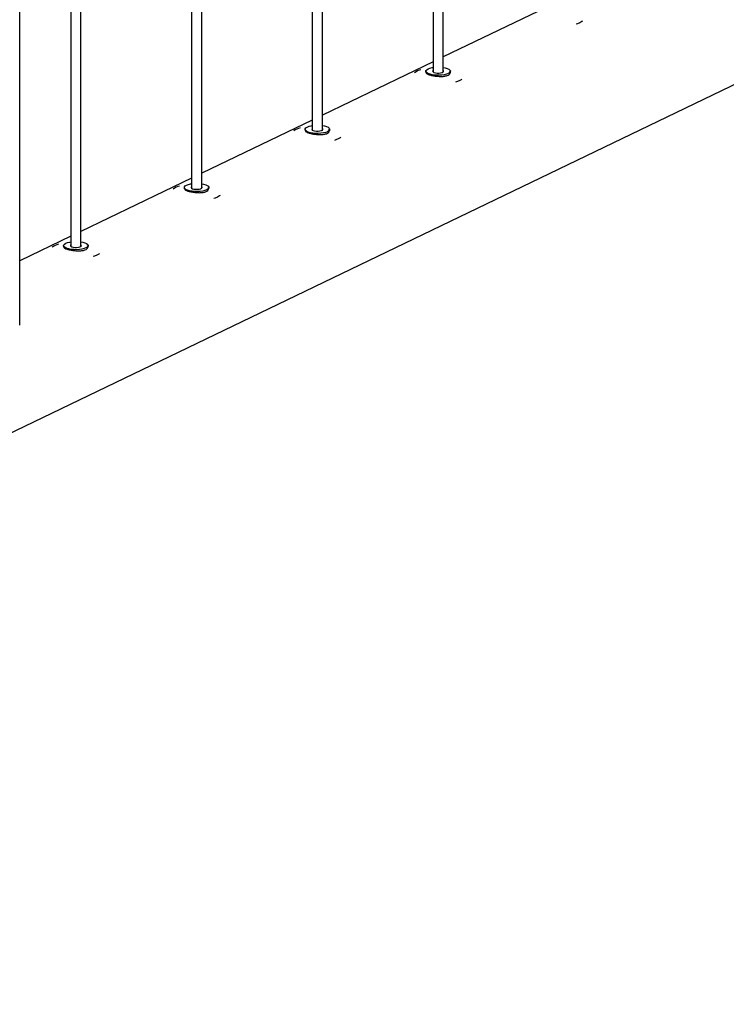
# Paper-space layout 'Sheet2' of a CAD drawing. Units: millimetres. Extents: x 0 to 420, y 0 to 298.
# Drawn here: x 93 to 97, y 214 to 220 of the extents above; entities that cross this region are included whole.
import ezdxf

# ---------------------------------------------------------------- set-up
doc = ezdxf.new("R2010")
doc.units = ezdxf.units.MM

psp = doc.layouts.new('Sheet2')

# ---------------------------------------------------------------- linework, layer by layer
at = {"color": 7, "linetype": 'Continuous', "lineweight": 25}
for p, q in [((95.2423, 244.6617), (95.2423, 219.3771)), ((95.3023, 219.3771), (95.3023, 244.6617)), ((94.5308, 244.3192), (94.5308, 219.0345)), ((94.5908, 219.0345), (94.5908, 244.3192)), ((93.8193, 243.9766), (93.8193, 218.6919)), ((93.8793, 218.6919), (93.8793, 243.9766)), ((93.1078, 243.634), (93.1078, 218.3493)), ((93.1678, 218.3493), (93.1678, 243.634)), ((92.8068, 217.8846), (92.8068, 235.1632)), ((85.7561, 213.8817), (99.5189, 220.5088)), ((95.9537, 219.7788), (95.3023, 219.4651)), ((95.2423, 219.4362), (94.5908, 219.1225)), ((95.1998, 219.3813), (95.1998, 219.3726)), ((95.3448, 219.3726), (95.3448, 219.3813)), ((94.5308, 219.0936), (93.8793, 218.7799)), ((94.4883, 219.0387), (94.4883, 219.03)), ((94.6333, 219.03), (94.6333, 219.0387)), ((93.8193, 218.751), (93.1678, 218.4373)), ((93.7768, 218.6961), (93.7768, 218.6874)), ((93.9218, 218.6874), (93.9218, 218.6961)), ((93.1078, 218.4084), (92.8068, 218.2635)), ((93.0653, 218.3535), (93.0653, 218.3448)), ((93.2103, 218.3448), (93.2103, 218.3535))]:
    psp.add_line(p, q, dxfattribs=at)
at = {"color": 7, "linetype": 'Continuous', "lineweight": 25, "flags": 128}
for points in [[(96.1071, 219.6671), (96.0926, 219.6612), (96.0854, 219.6588)], [(96.1227, 219.6768), (96.1186, 219.6737), (96.1071, 219.6671)], [(95.3319, 219.3675), (95.3212, 219.3634), (95.3081, 219.3603), (95.2931, 219.3581), (95.2772, 219.3572), (95.2609, 219.3574), (95.2453, 219.3588), (95.231, 219.3614), (95.2188, 219.365), (95.2092, 219.3693), (95.2028, 219.3743), (95.1999, 219.3796), (95.2006, 219.385), (95.205, 219.3903), (95.2126, 219.395), (95.2233, 219.3991), (95.2364, 219.4023), (95.2423, 219.4033)], [(95.2423, 219.3854), (95.241, 219.3842), (95.2398, 219.3807), (95.2421, 219.3772), (95.2478, 219.3741), (95.256, 219.3719), (95.266, 219.3706), (95.2767, 219.3705), (95.2869, 219.3716), (95.2956, 219.3737), (95.3017, 219.3767), (95.3046, 219.3801), (95.304, 219.3836), (95.3023, 219.3854)], [(95.3023, 219.4033), (95.3135, 219.4011), (95.3257, 219.3976), (95.3353, 219.3932), (95.3417, 219.3882), (95.3446, 219.3829), (95.3439, 219.3775), (95.3395, 219.3723), (95.3319, 219.3675)], [(95.3956, 219.3245), (95.3811, 219.3186), (95.3739, 219.3162)], [(95.4113, 219.3342), (95.4072, 219.3311), (95.3956, 219.3245)], [(94.6204, 219.0249), (94.6097, 219.0208), (94.5966, 219.0177), (94.5817, 219.0155), (94.5657, 219.0146), (94.5495, 219.0148), (94.5338, 219.0162), (94.5195, 219.0188), (94.5073, 219.0224), (94.4977, 219.0267), (94.4913, 219.0317), (94.4884, 219.037), (94.4892, 219.0425), (94.4935, 219.0477), (94.5012, 219.0524), (94.5118, 219.0565), (94.525, 219.0597), (94.5308, 219.0607)], [(94.5308, 219.0428), (94.5295, 219.0416), (94.5283, 219.0381), (94.5307, 219.0346), (94.5363, 219.0316), (94.5445, 219.0293), (94.5546, 219.028), (94.5653, 219.0279), (94.5755, 219.029), (94.5841, 219.0311), (94.5902, 219.0341), (94.5931, 219.0375), (94.5925, 219.0411), (94.5908, 219.0428)], [(94.5908, 219.0607), (94.602, 219.0585), (94.6143, 219.055), (94.6238, 219.0506), (94.6302, 219.0456), (94.6331, 219.0403), (94.6324, 219.0349), (94.6281, 219.0297), (94.6204, 219.0249)], [(94.6841, 218.9819), (94.6696, 218.976), (94.6625, 218.9736)], [(94.6998, 218.9916), (94.6957, 218.9885), (94.6841, 218.9819)], [(93.9089, 218.6823), (93.8982, 218.6783), (93.8851, 218.6751), (93.8702, 218.6729), (93.8542, 218.672), (93.838, 218.6722), (93.8223, 218.6737), (93.808, 218.6762), (93.7958, 218.6798), (93.7863, 218.6842), (93.7799, 218.6891), (93.777, 218.6945), (93.7777, 218.6999), (93.782, 218.7051), (93.7897, 218.7098), (93.8004, 218.7139), (93.8135, 218.7171), (93.8193, 218.7181)], [(93.8193, 218.7003), (93.818, 218.699), (93.8169, 218.6955), (93.8192, 218.692), (93.8248, 218.689), (93.8331, 218.6867), (93.8431, 218.6855), (93.8538, 218.6854), (93.864, 218.6864), (93.8726, 218.6885), (93.8787, 218.6915), (93.8816, 218.6949), (93.881, 218.6985), (93.8793, 218.7003)], [(93.8793, 218.7181), (93.8906, 218.716), (93.9028, 218.7124), (93.9123, 218.708), (93.9187, 218.703), (93.9216, 218.6977), (93.9209, 218.6923), (93.9166, 218.6871), (93.9089, 218.6823)], [(93.9726, 218.6393), (93.9582, 218.6334), (93.951, 218.6311)], [(93.9883, 218.649), (93.9842, 218.646), (93.9726, 218.6393)], [(93.1974, 218.3397), (93.1868, 218.3357), (93.1736, 218.3325), (93.1587, 218.3304), (93.1427, 218.3294), (93.1265, 218.3296), (93.1109, 218.3311), (93.0966, 218.3336), (93.0843, 218.3372), (93.0748, 218.3416), (93.0684, 218.3465), (93.0655, 218.3519), (93.0662, 218.3573), (93.0705, 218.3625), (93.0782, 218.3673), (93.0889, 218.3713), (93.102, 218.3745), (93.1078, 218.3755)], [(93.1678, 218.3755), (93.1791, 218.3734), (93.1913, 218.3698), (93.2009, 218.3654), (93.2073, 218.3605), (93.2102, 218.3551), (93.2094, 218.3497), (93.2051, 218.3445), (93.1974, 218.3397)], [(93.1078, 218.3577), (93.1065, 218.3564), (93.1054, 218.3529), (93.1077, 218.3494), (93.1133, 218.3464), (93.1216, 218.3441), (93.1316, 218.3429), (93.1423, 218.3428), (93.1525, 218.3438), (93.1611, 218.346), (93.1672, 218.3489), (93.1701, 218.3523), (93.1695, 218.3559), (93.1678, 218.3577)], [(93.2612, 218.2968), (93.2467, 218.2908), (93.2395, 218.2885)], [(93.2768, 218.3064), (93.2727, 218.3034), (93.2612, 218.2968)]]:
    psp.add_lwpolyline(points, dxfattribs=at)
at = {"color": 7, "linetype": 'Continuous', "lineweight": 25}
for centre in [(95.1995, 219.2819), (94.488, 218.9393), (93.7766, 218.5967), (93.0651, 218.2541)]:
    psp.add_arc(centre, 0.1117, 105.02993, 126.39344, dxfattribs=at)
for points in [[(95.2024, 219.3728), (95.2022, 219.3724), (95.201, 219.3699), (95.2065, 219.3656), (95.219, 219.3602), (95.2381, 219.3554), (95.2607, 219.3519), (95.2846, 219.3502), (95.3073, 219.351), (95.3261, 219.3551), (95.3386, 219.362), (95.3442, 219.3707), (95.3416, 219.3767), (95.3404, 219.3794)], [(94.4909, 219.0302), (94.4907, 219.0298), (94.4895, 219.0273), (94.495, 219.023), (94.5075, 219.0176), (94.5266, 219.0129), (94.5492, 219.0093), (94.5731, 219.0076), (94.5958, 219.0085), (94.6146, 219.0125), (94.6271, 219.0195), (94.6327, 219.0282), (94.6301, 219.0341), (94.6289, 219.0368)], [(93.7794, 218.6876), (93.7792, 218.6872), (93.778, 218.6847), (93.7836, 218.6804), (93.796, 218.675), (93.8151, 218.6703), (93.8377, 218.6667), (93.8617, 218.665), (93.8843, 218.6659), (93.9031, 218.6699), (93.9156, 218.6769), (93.9212, 218.6856), (93.9186, 218.6915), (93.9174, 218.6942)], [(93.0679, 218.345), (93.0677, 218.3446), (93.0665, 218.3421), (93.0721, 218.3379), (93.0845, 218.3324), (93.1036, 218.3277), (93.1262, 218.3241), (93.1502, 218.3224), (93.1728, 218.3233), (93.1917, 218.3273), (93.2042, 218.3343), (93.2097, 218.343), (93.2072, 218.3489), (93.2059, 218.3516)]]:
    psp.add_open_spline(points, degree=3, knots=[0, 0, 0, 0, 0.018737, 0.118611, 0.219013, 0.318568, 0.417238, 0.516331, 0.616509, 0.71677, 0.815943, 0.914566, 1, 1, 1, 1], dxfattribs=at)

doc.saveas('drawing.dxf')
